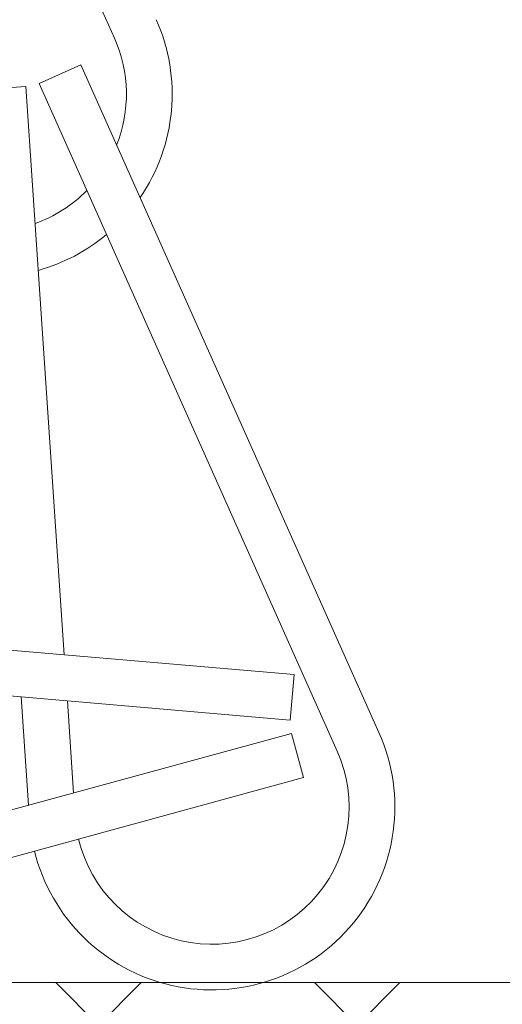
# Model space of a CAD drawing. Extents: x -33 to 81, y -84 to 46.
# Drawn here: x 71 to 72, y -68 to -67 of the extents above; entities that cross this region are included whole.
import ezdxf

# ---------------------------------------------------------------- set-up
doc = ezdxf.new("R2010")
doc.units = 0
doc.header["$LTSCALE"] = 0.1
doc.header["$MEASUREMENT"] = 0
doc.layers.get('0').update_dxf_attribs({"linetype": 'CONTINUOUS', "lineweight": 15})
doc.layers.get('DEFPOINTS').update_dxf_attribs({"linetype": 'CONTINUOUS'})
doc.layers.add('Text', color=7, linetype='CONTINUOUS', lineweight=15)
doc.styles.add('ROMAND', font='romand.shx', dxfattribs={"oblique": 15})
doc.dimstyles.new('ROMAND', dxfattribs={"dimscale": 6, "dimtxt": 0.125, "dimasz": 0.125, "dimexe": 0.0625, "dimexo": 0.0625, "dimgap": 0.0625, "dimtad": 0, "dimtih": 1, "dimtoh": 1, "dimdec": 3, "dimzin": 0, "dimdsep": 46, "dimlunit": 4, "dimtxsty": 'ROMAND', "dimcen": 0, "dimadec": 0, "dimazin": 0, "dimtfac": 1, "dimtdec": 3, "dimtofl": 0, "dimtmove": 0, "dimatfit": 3, "dimfxl": 0, "dimtolj": 1, "dimtzin": 0, "dimarcsym": 0})

# ---------------------------------------------------------------- blocks, each defined once
blk = doc.blocks.new('*D277')
at = {"layer": 'DEFPOINTS', "color": 0}
for p in [(67.79293, -67.6527), (68.95128, -68.6057)]:
    blk.add_point(p, dxfattribs=at)
at = {"layer": 'Text', "color": 0, "lineweight": -2}
for p, q in [((70.29143, -69.70828), (69.45806, -69.02264)), ((70.94768, -69.70828), (70.29143, -69.70828))]:
    blk.add_line(p, q, dxfattribs=at)
at = {"layer": 'Text', "color": 0}
blk.add_solid([(69.52755, -68.93818), (69.38857, -69.1071), (68.95128, -68.6057)], dxfattribs=at)
at = {"layer": 'Text', "color": 0, "insert": (75.6606, -69.70828), "char_height": 0.65625, "attachment_point": 5, "style": 'ROMAND'}
blk.add_mtext('\\A1;BUTTERFLY\\PHINGE w/ CATCH', dxfattribs=at)

msp = doc.modelspace()

# ---------------------------------------------------------------- hatches: boundary and pattern name
h = msp.add_hatch()
h.set_pattern_fill('ANSI37', color=8, style=0)
h.set_pattern_definition([(135, (-18.6967, -67.51449), (0.08838835, 0.08838835), []), (45, (-18.6967, -67.51449), (0.08838835, -0.08838835), [])])
edge = h.paths.add_edge_path()
edge.add_line((74.20211, -67.87544), (67.93111, -67.87544))
edge.add_line((67.93111, -67.87544), (67.93111, -67.75047))
edge.add_line((67.93111, -67.75047), (68.18111, -67.75047))
edge.add_line((68.18111, -67.75047), (68.18111, -67.32468))
edge.add_line((68.18111, -67.32468), (68.68111, -67.32468))
edge.add_line((68.68111, -67.32468), (68.68111, -67.75047))
edge.add_line((68.68111, -67.75047), (74.20802, -67.75044))
edge.add_line((74.20802, -67.75044), (74.26464, -67.81294))
edge.add_arc((74.20214, -67.81294), 0.0625, 270, 360, ccw=False)

# ---------------------------------------------------------------- linework, layer by layer
for p, q in [((71.17824, -66.64825), (71.38204, -67.10483)), ((71.33047, -67.13565), (71.359, -67.12291)), ((71.359, -67.12291), (71.56281, -67.57949)), ((71.33047, -67.13565), (71.53427, -67.59223)), ((71.29037, -67.13997), (71.32155, -67.13787)), ((71.32155, -67.13787), (71.34769, -67.52632)), ((71.50486, -67.53988), (71.00671, -67.49689)), ((71.50217, -67.57102), (71.00403, -67.52802)), ((71.50486, -67.53988), (71.50217, -67.57102)), ((71.31831, -67.55515), (71.3233, -67.62923)), ((71.34982, -67.55787), (71.35405, -67.62084)), ((71.503, -67.58017), (71.02066, -67.71186)), ((71.503, -67.58017), (71.51123, -67.61031)), ((71.51123, -67.61031), (71.02889, -67.74201)), ((68.68111, -67.75044), (74.20741, -67.75044))]:
    msp.add_line(p, q)
for centre, radius, start, end in [((71.29644, -67.14305), 0.125, 325.56976, 24.05464), ((71.29644, -67.14305), 0.09375, 338.23863, 24.05464), ((71.29644, -67.14305), 0.09375, 289.57342, 315.37802), ((71.29644, -67.14305), 0.125, 285.57691, 309.88104), ((71.44866, -67.63044), 0.125, 193.92409, 24.05464), ((71.44866, -67.63044), 0.09375, 193.47485, 24.05464)]:
    msp.add_arc(centre, radius, start, end)

# ---------------------------------------------------------------- dimensions: what is measured, and where the dimension line sits
at = {"layer": 'Text'}
dim = msp.add_diameter_dim_2p(p1=(67.79293, -67.6527), p2=(68.95128, -68.6057), text='BUTTERFLY\\PHINGE w/ CATCH', dimstyle='ROMAND', override={"dimscale": 5.25}, dxfattribs=at)
dim.commit()
dim.dimension.update_dxf_attribs({"geometry": '*D277', "text_midpoint": (75.6606, -69.70828), "dimtype": 163})

doc.saveas('drawing.dxf')
